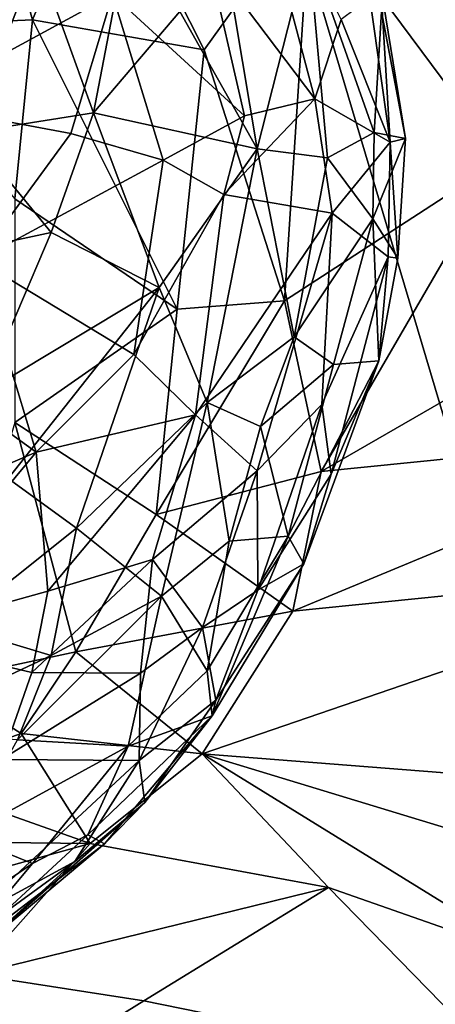
# Model space of a CAD drawing. Units: metres. Extents: x 24.46 to 33.59, y -3.87 to 4.13.
# Drawn here: x 27.84 to 28.43, y -1.07 to 0.31 of the extents above; entities that cross this region are included whole.
import ezdxf

# ---------------------------------------------------------------- set-up
doc = ezdxf.new("R2010")
doc.units = ezdxf.units.M

msp = doc.modelspace()

# ---------------------------------------------------------------- linework, layer by layer
at = {"layer": '1'}
for points in [[(28.9086, -1.8269, -1.5534), (26.8935, -1.5771, -1.5457), (27.838, 1.7668, -1.552)], [(28.9086, -1.8269, -1.5534), (27.838, 1.7668, -1.552), (31.2117, 0.3527, -1.5605)], [(28.1513, 0.5971, 21.3828), (28.1059, 0.4007, 21.6333), (28.2559, 0.2015, 21.404)], [(28.1513, 0.5971, 21.3828), (28.2559, 0.2015, 21.404), (28.2931, 0.3132, 21.2202)], [(27.7854, 0.5699, 12.4037), (27.626, 0.3026, 12.6502), (27.8582, 0.3127, 12.3805)], [(27.9577, 0.5522, 12.2513), (27.7854, 0.5699, 12.4037), (27.8582, 0.3127, 12.3805)], [(27.9577, 0.5522, 12.2513), (27.8582, 0.3127, 12.3805), (28.1002, 0.2706, 12.1603)], [(28.2497, 0.4795, 12.0361), (27.9577, 0.5522, 12.2513), (28.1002, 0.2706, 12.1603)], [(28.2497, 0.4795, 12.0361), (28.1002, 0.2706, 12.1603), (28.2131, -0.0832, 12.0796)], [(28.2497, 0.4795, 12.0361), (28.2131, -0.0832, 12.0796), (28.5199, 0.1161, 11.8962)], [(28.2497, 0.4795, 12.0361), (28.5199, 0.1161, 11.8962), (28.6297, 0.3896, 11.8288)], [(28.0656, 0.3244, 19.745), (28.1226, 0.4419, 19.8899), (28.1748, 0.1313, 19.8805)], [(28.1748, 0.1313, 19.8805), (28.1226, 0.4419, 19.8899), (28.2473, 0.4159, 20.1518)], [(27.6252, 0.4114, 22.1053), (27.688, 0.1944, 22.0947), (27.971, 0.3486, 21.846)], [(27.9442, 0.1819, 19.5591), (27.8647, 0.4017, 19.5207), (27.9874, 0.4068, 19.6627)], [(27.9442, 0.1819, 19.5591), (27.9874, 0.4068, 19.6627), (28.0656, 0.3244, 19.745)], [(28.2739, 0.1182, 20.1113), (28.1748, 0.1313, 19.8805), (28.2473, 0.4159, 20.1518)], [(28.2739, 0.1182, 20.1113), (28.2473, 0.4159, 20.1518), (28.3398, 0.1542, 20.3225)], [(28.3398, 0.1542, 20.3225), (28.2473, 0.4159, 20.1518), (28.3499, 0.3244, 20.4887)], [(27.7688, 0.1542, 19.3749), (27.7263, 0.3836, 19.3839), (27.8647, 0.4017, 19.5207)], [(27.7688, 0.1542, 19.3749), (27.8647, 0.4017, 19.5207), (27.9442, 0.1819, 19.5591)], [(27.971, 0.3486, 21.846), (28.157, 0.1774, 21.6224), (28.1059, 0.4007, 21.6333)], [(28.2559, 0.2015, 21.404), (28.1059, 0.4007, 21.6333), (28.157, 0.1774, 21.6224)], [(27.688, 0.1944, 22.0947), (27.9122, 0.1525, 21.9225), (27.971, 0.3486, 21.846)], [(27.971, 0.3486, 21.846), (27.9122, 0.1525, 21.9225), (28.0424, 0.1149, 21.7941)], [(27.971, 0.3486, 21.846), (28.0424, 0.1149, 21.7941), (28.157, 0.1774, 21.6224)], [(28.362, 0.1404, 20.9908), (28.3491, 0.3592, 20.8035), (28.3335, 0.3435, 20.9947)], [(28.3491, 0.3592, 20.8035), (28.362, 0.1404, 20.9908), (28.384, 0.1458, 20.6101)], [(28.3499, 0.3244, 20.4887), (28.3491, 0.3592, 20.8035), (28.384, 0.1458, 20.6101)], [(28.2931, 0.3132, 21.2202), (28.362, 0.1404, 20.9908), (28.3335, 0.3435, 20.9947)], [(27.9442, 0.1819, 19.5591), (28.0656, 0.3244, 19.745), (28.1748, 0.1313, 19.8805)], [(28.3398, 0.1542, 20.3225), (28.3499, 0.3244, 20.4887), (28.384, 0.1458, 20.6101)], [(27.626, 0.3026, 12.6502), (27.833, 0.0606, 12.4188), (27.8582, 0.3127, 12.3805)], [(27.833, 0.0606, 12.4188), (28.0619, -0.0948, 12.1951), (27.8582, 0.3127, 12.3805)], [(27.8582, 0.3127, 12.3805), (28.0619, -0.0948, 12.1951), (28.1002, 0.2706, 12.1603)], [(28.2931, 0.3132, 21.2202), (28.2559, 0.2015, 21.404), (28.362, 0.1404, 20.9908)], [(28.1002, 0.2706, 12.1603), (28.0619, -0.0948, 12.1951), (28.2131, -0.0832, 12.0796)], [(27.688, 0.1944, 22.0947), (27.7809, -0.0257, 22.0245), (27.9122, 0.1525, 21.9225)], [(28.157, 0.1774, 21.6224), (28.1278, 0.0668, 21.6739), (28.2559, 0.2015, 21.404)], [(28.2559, 0.2015, 21.404), (28.1278, 0.0668, 21.6739), (28.2805, 0.0405, 21.333)], [(28.2559, 0.2015, 21.404), (28.2805, 0.0405, 21.333), (28.362, 0.1404, 20.9908)], [(27.8843, 0.0131, 19.4912), (27.7688, 0.1542, 19.3749), (27.9442, 0.1819, 19.5591)], [(27.8843, 0.0131, 19.4912), (27.9442, 0.1819, 19.5591), (28.0368, -0.0642, 19.6801)], [(28.0368, -0.0642, 19.6801), (27.9442, 0.1819, 19.5591), (28.1748, 0.1313, 19.8805)], [(28.0424, 0.1149, 21.7941), (28.1278, 0.0668, 21.6739), (28.157, 0.1774, 21.6224)], [(27.5929, -0.0491, 19.2209), (27.7688, 0.1542, 19.3749), (27.8843, 0.0131, 19.4912)], [(28.2739, 0.1182, 20.1113), (28.3398, 0.1542, 20.3225), (28.3378, 0.0326, 20.322)], [(28.3378, 0.0326, 20.322), (28.3398, 0.1542, 20.3225), (28.384, 0.1458, 20.6101)], [(27.9122, 0.1525, 21.9225), (27.7809, -0.0257, 22.0245), (28.0424, 0.1149, 21.7941)], [(28.362, 0.1404, 20.9908), (28.2805, 0.0405, 21.333), (28.3595, -0.0209, 20.9352)], [(28.3729, -0.023, 20.6275), (28.3378, 0.0326, 20.322), (28.384, 0.1458, 20.6101)], [(28.362, 0.1404, 20.9908), (28.3595, -0.0209, 20.9352), (28.3729, -0.023, 20.6275)], [(28.362, 0.1404, 20.9908), (28.3729, -0.023, 20.6275), (28.384, 0.1458, 20.6101)], [(28.1042, -0.226, 19.8371), (28.0368, -0.0642, 19.6801), (28.1748, 0.1313, 19.8805)], [(28.1042, -0.226, 19.8371), (28.1748, 0.1313, 19.8805), (28.2268, -0.1338, 20.0533)], [(28.2268, -0.1338, 20.0533), (28.1748, 0.1313, 19.8805), (28.2739, 0.1182, 20.1113)], [(27.7809, -0.0257, 22.0245), (28.0009, -0.1585, 21.7877), (28.0424, 0.1149, 21.7941)], [(28.0424, 0.1149, 21.7941), (28.0009, -0.1585, 21.7877), (28.1278, 0.0668, 21.6739)], [(28.5199, 0.1161, 11.8962), (28.2131, -0.0832, 12.0796), (28.2651, -0.3232, 12.0316)], [(28.3378, 0.0326, 20.322), (28.2268, -0.1338, 20.0533), (28.2739, 0.1182, 20.1113)], [(28.5199, 0.1161, 11.8962), (28.2651, -0.3232, 12.0316), (28.6175, -0.1201, 11.8365)], [(27.8333, -0.2541, 12.4017), (28.0619, -0.0948, 12.1951), (27.833, 0.0606, 12.4188)], [(28.0009, -0.1585, 21.7877), (28.0876, -0.2433, 21.6323), (28.1278, 0.0668, 21.6739)], [(28.1278, 0.0668, 21.6739), (28.0876, -0.2433, 21.6323), (28.2805, 0.0405, 21.333)], [(28.0876, -0.2433, 21.6323), (28.1747, -0.3226, 21.3777), (28.2805, 0.0405, 21.333)], [(28.1747, -0.3226, 21.3777), (28.266, -0.2291, 21.1899), (28.2805, 0.0405, 21.333)], [(28.2822, -0.1728, 20.2396), (28.2268, -0.1338, 20.0533), (28.3378, 0.0326, 20.322)], [(28.2805, 0.0405, 21.333), (28.266, -0.2291, 21.1899), (28.3595, -0.0209, 20.9352)], [(28.3464, -0.1677, 20.5779), (28.2822, -0.1728, 20.2396), (28.3378, 0.0326, 20.322)], [(28.3464, -0.1677, 20.5779), (28.3378, 0.0326, 20.322), (28.3729, -0.023, 20.6275)], [(27.5929, -0.0491, 19.2209), (27.8843, 0.0131, 19.4912), (27.7872, -0.2139, 19.4306)], [(27.7872, -0.2139, 19.4306), (27.8843, 0.0131, 19.4912), (28.0368, -0.0642, 19.6801)], [(27.6207, -0.1211, 22.1261), (27.8634, -0.296, 21.8772), (27.7809, -0.0257, 22.0245)], [(27.7809, -0.0257, 22.0245), (27.8634, -0.296, 21.8772), (28.0009, -0.1585, 21.7877)], [(28.266, -0.2291, 21.1899), (28.279, -0.3271, 20.9514), (28.3595, -0.0209, 20.9352)], [(28.3595, -0.0209, 20.9352), (28.279, -0.3271, 20.9514), (28.3464, -0.1677, 20.5779)], [(28.3464, -0.1677, 20.5779), (28.3729, -0.023, 20.6275), (28.3595, -0.0209, 20.9352)], [(27.8238, -0.3334, 19.5127), (27.7872, -0.2139, 19.4306), (28.0368, -0.0642, 19.6801)], [(27.8238, -0.3334, 19.5127), (28.0368, -0.0642, 19.6801), (27.92, -0.4033, 19.6646)], [(27.92, -0.4033, 19.6646), (28.0368, -0.0642, 19.6801), (28.1042, -0.226, 19.8371)], [(28.0619, -0.0948, 12.1951), (27.8333, -0.2541, 12.4017), (28.0322, -0.3839, 12.1927)], [(28.0619, -0.0948, 12.1951), (28.0322, -0.3839, 12.1927), (28.2131, -0.0832, 12.0796)], [(28.2131, -0.0832, 12.0796), (28.0322, -0.3839, 12.1927), (28.2651, -0.3232, 12.0316)], [(27.6207, -0.1211, 22.1261), (27.6461, -0.3891, 22.012), (27.8634, -0.296, 21.8772)], [(28.2651, -0.3232, 12.0316), (28.8385, -0.2656, 11.6871), (28.6175, -0.1201, 11.8365)], [(28.1795, -0.2601, 20.0083), (28.1042, -0.226, 19.8371), (28.2268, -0.1338, 20.0533)], [(28.1795, -0.2601, 20.0083), (28.2268, -0.1338, 20.0533), (28.2822, -0.1728, 20.2396)], [(27.8634, -0.296, 21.8772), (28.0876, -0.2433, 21.6323), (28.0009, -0.1585, 21.7877)], [(28.2184, -0.4142, 20.2979), (28.1795, -0.2601, 20.0083), (28.2822, -0.1728, 20.2396)], [(28.2184, -0.4142, 20.2979), (28.2822, -0.1728, 20.2396), (28.3464, -0.1677, 20.5779)], [(28.2406, -0.4535, 20.8102), (28.2184, -0.4142, 20.2979), (28.3464, -0.1677, 20.5779)], [(28.279, -0.3271, 20.9514), (28.2406, -0.4535, 20.8102), (28.3464, -0.1677, 20.5779)], [(27.92, -0.4033, 19.6646), (28.1042, -0.226, 19.8371), (28.0398, -0.4987, 19.9413)], [(28.1352, -0.4213, 20.0524), (28.0398, -0.4987, 19.9413), (28.1042, -0.226, 19.8371)], [(28.1352, -0.4213, 20.0524), (28.1042, -0.226, 19.8371), (28.1795, -0.2601, 20.0083)], [(28.1747, -0.3226, 21.3777), (28.1758, -0.4902, 21.1295), (28.266, -0.2291, 21.1899)], [(28.266, -0.2291, 21.1899), (28.1758, -0.4902, 21.1295), (28.279, -0.3271, 20.9514)], [(27.8634, -0.296, 21.8772), (27.8795, -0.4916, 21.7447), (28.0876, -0.2433, 21.6323)], [(28.0876, -0.2433, 21.6323), (27.8795, -0.4916, 21.7447), (28.0273, -0.4472, 21.5691)], [(28.0273, -0.4472, 21.5691), (28.1747, -0.3226, 21.3777), (28.0876, -0.2433, 21.6323)], [(27.8333, -0.2541, 12.4017), (27.7254, -0.6186, 12.4011), (27.919, -0.5774, 12.2321)], [(27.8333, -0.2541, 12.4017), (27.919, -0.5774, 12.2321), (28.0322, -0.3839, 12.1927)], [(28.1352, -0.4213, 20.0524), (28.1795, -0.2601, 20.0083), (28.2184, -0.4142, 20.2979)], [(28.2651, -0.3232, 12.0316), (28.2251, -0.5198, 12.0103), (28.8385, -0.2656, 11.6871)], [(28.8385, -0.2656, 11.6871), (28.2251, -0.5198, 12.0103), (28.8758, -0.4542, 11.6058)], [(27.6461, -0.3891, 22.012), (27.6469, -0.5566, 21.9189), (27.8634, -0.296, 21.8772)], [(27.8634, -0.296, 21.8772), (27.6469, -0.5566, 21.9189), (27.8795, -0.4916, 21.7447)], [(28.0273, -0.4472, 21.5691), (28.0977, -0.5432, 21.3011), (28.1747, -0.3226, 21.3777)], [(28.0322, -0.3839, 12.1927), (28.2251, -0.5198, 12.0103), (28.2651, -0.3232, 12.0316)], [(28.0977, -0.5432, 21.3011), (28.1758, -0.4902, 21.1295), (28.1747, -0.3226, 21.3777)], [(28.1758, -0.4902, 21.1295), (28.2406, -0.4535, 20.8102), (28.279, -0.3271, 20.9514)], [(27.7466, -0.5411, 19.5694), (27.8238, -0.3334, 19.5127), (27.92, -0.4033, 19.6646)], [(28.0322, -0.3839, 12.1927), (27.919, -0.5774, 12.2321), (28.2251, -0.5198, 12.0103)], [(27.8844, -0.5822, 19.7896), (27.7466, -0.5411, 19.5694), (27.92, -0.4033, 19.6646)], [(27.8844, -0.5822, 19.7896), (27.92, -0.4033, 19.6646), (28.0398, -0.4987, 19.9413)], [(28.1044, -0.604, 20.2904), (28.1352, -0.4213, 20.0524), (28.2184, -0.4142, 20.2979)], [(28.1112, -0.6674, 20.577), (28.1044, -0.604, 20.2904), (28.2184, -0.4142, 20.2979)], [(28.1112, -0.6674, 20.577), (28.2184, -0.4142, 20.2979), (28.2406, -0.4535, 20.8102)], [(28.1044, -0.604, 20.2904), (28.0398, -0.4987, 19.9413), (28.1352, -0.4213, 20.0524)], [(28.0273, -0.4472, 21.5691), (27.8795, -0.4916, 21.7447), (27.8572, -0.6064, 21.6647)], [(28.0273, -0.4472, 21.5691), (27.8572, -0.6064, 21.6647), (28.0105, -0.6072, 21.4035)], [(28.0105, -0.6072, 21.4035), (28.0977, -0.5432, 21.3011), (28.0273, -0.4472, 21.5691)], [(28.097, -0.721, 12.0156), (28.8531, -0.78, 11.4827), (28.8758, -0.4542, 11.6058)], [(28.2251, -0.5198, 12.0103), (28.097, -0.721, 12.0156), (28.8758, -0.4542, 11.6058)], [(28.1165, -0.6452, 20.9701), (28.1112, -0.6674, 20.577), (28.2406, -0.4535, 20.8102)], [(28.1758, -0.4902, 21.1295), (28.1165, -0.6452, 20.9701), (28.2406, -0.4535, 20.8102)], [(27.6469, -0.5566, 21.9189), (27.8572, -0.6064, 21.6647), (27.8795, -0.4916, 21.7447)], [(27.8371, -0.701, 19.8942), (27.8844, -0.5822, 19.7896), (28.0398, -0.4987, 19.9413)], [(27.9929, -0.7103, 20.2142), (27.8371, -0.701, 19.8942), (28.0398, -0.4987, 19.9413)], [(27.9929, -0.7103, 20.2142), (28.0398, -0.4987, 19.9413), (28.1044, -0.604, 20.2904)], [(28.0977, -0.5432, 21.3011), (28.1165, -0.6452, 20.9701), (28.1758, -0.4902, 21.1295)], [(27.919, -0.5774, 12.2321), (28.097, -0.721, 12.0156), (28.2251, -0.5198, 12.0103)], [(27.8844, -0.5822, 19.7896), (27.658, -0.6889, 19.6367), (27.7466, -0.5411, 19.5694)], [(28.0105, -0.6072, 21.4035), (28.0085, -0.7303, 21.1759), (28.0977, -0.5432, 21.3011)], [(28.0085, -0.7303, 21.1759), (28.1165, -0.6452, 20.9701), (28.0977, -0.5432, 21.3011)], [(27.6469, -0.5566, 21.9189), (27.8143, -0.7289, 21.5761), (27.8572, -0.6064, 21.6647)], [(27.8371, -0.701, 19.8942), (27.658, -0.6889, 19.6367), (27.8844, -0.5822, 19.7896)], [(27.7254, -0.6186, 12.4011), (27.842, -0.6922, 12.2432), (27.919, -0.5774, 12.2321)], [(27.919, -0.5774, 12.2321), (27.842, -0.6922, 12.2432), (28.097, -0.721, 12.0156)], [(27.8572, -0.6064, 21.6647), (27.8143, -0.7289, 21.5761), (28.0105, -0.6072, 21.4035)], [(27.8143, -0.7289, 21.5761), (28.0085, -0.7303, 21.1759), (28.0105, -0.6072, 21.4035)], [(28.1112, -0.6674, 20.577), (27.9929, -0.7103, 20.2142), (28.1044, -0.604, 20.2904)], [(27.7254, -0.6186, 12.4011), (27.6726, -0.7526, 12.3659), (27.842, -0.6922, 12.2432)], [(28.0085, -0.7303, 21.1759), (28.0162, -0.7892, 20.8895), (28.1165, -0.6452, 20.9701)], [(28.0162, -0.7892, 20.8895), (28.1112, -0.6674, 20.577), (28.1165, -0.6452, 20.9701)], [(27.9596, -0.8478, 20.599), (27.936, -0.8348, 20.4232), (28.1112, -0.6674, 20.577)], [(28.1112, -0.6674, 20.577), (27.936, -0.8348, 20.4232), (27.9929, -0.7103, 20.2142)], [(27.9596, -0.8478, 20.599), (28.1112, -0.6674, 20.577), (28.0162, -0.7892, 20.8895)], [(27.842, -0.6922, 12.2432), (27.6726, -0.7526, 12.3659), (27.9395, -0.8471, 12.0378)], [(27.842, -0.6922, 12.2432), (27.9395, -0.8471, 12.0378), (28.097, -0.721, 12.0156)], [(27.7612, -0.8363, 20.0282), (27.8371, -0.701, 19.8942), (27.9929, -0.7103, 20.2142)], [(27.7612, -0.8363, 20.0282), (27.9929, -0.7103, 20.2142), (27.8579, -0.8754, 20.3229)], [(27.936, -0.8348, 20.4232), (27.8579, -0.8754, 20.3229), (27.9929, -0.7103, 20.2142)], [(27.8143, -0.7289, 21.5761), (27.7671, -0.954, 21.199), (28.0085, -0.7303, 21.1759)], [(27.7671, -0.954, 21.199), (27.9179, -0.8723, 20.9818), (28.0085, -0.7303, 21.1759)], [(28.0085, -0.7303, 21.1759), (27.9179, -0.8723, 20.9818), (28.0162, -0.7892, 20.8895)], [(27.9395, -0.8471, 12.0378), (28.2754, -0.909, 11.7481), (28.097, -0.721, 12.0156)], [(28.2754, -0.909, 11.7481), (28.5687, -1.0118, 11.4573), (28.097, -0.721, 12.0156)], [(28.097, -0.721, 12.0156), (28.5687, -1.0118, 11.4573), (28.896, -0.9636, 11.3159)], [(28.097, -0.721, 12.0156), (28.896, -0.9636, 11.3159), (28.8531, -0.78, 11.4827)], [(27.6726, -0.7526, 12.3659), (27.646, -0.844, 12.3034), (27.9395, -0.8471, 12.0378)], [(28.0162, -0.7892, 20.8895), (27.7734, -1.0028, 20.7179), (27.9596, -0.8478, 20.599)], [(27.9179, -0.8723, 20.9818), (27.7734, -1.0028, 20.7179), (28.0162, -0.7892, 20.8895)], [(27.5438, -0.957, 12.2787), (27.9395, -0.8471, 12.0378), (27.646, -0.844, 12.3034)], [(27.8579, -0.8754, 20.3229), (27.6781, -0.9978, 20.3201), (27.7612, -0.8363, 20.0282)], [(27.7416, -1.0141, 20.5721), (27.8579, -0.8754, 20.3229), (27.936, -0.8348, 20.4232)], [(27.7416, -1.0141, 20.5721), (27.936, -0.8348, 20.4232), (27.9596, -0.8478, 20.599)], [(27.5438, -0.957, 12.2787), (27.7756, -1.0317, 11.9757), (27.9395, -0.8471, 12.0378)], [(27.7734, -1.0028, 20.7179), (27.7416, -1.0141, 20.5721), (27.9596, -0.8478, 20.599)], [(27.7756, -1.0317, 11.9757), (28.2754, -0.909, 11.7481), (27.9395, -0.8471, 12.0378)], [(27.7734, -1.0028, 20.7179), (27.9179, -0.8723, 20.9818), (27.6283, -1.0835, 20.9835)], [(27.7671, -0.954, 21.199), (27.6283, -1.0835, 20.9835), (27.9179, -0.8723, 20.9818)], [(27.6781, -0.9978, 20.3201), (27.8579, -0.8754, 20.3229), (27.7416, -1.0141, 20.5721)], [(27.7756, -1.0317, 11.9757), (28.0152, -1.0688, 11.7447), (28.2754, -0.909, 11.7481)], [(28.0152, -1.0688, 11.7447), (28.5345, -1.1745, 11.2869), (28.2754, -0.909, 11.7481)], [(28.2754, -0.909, 11.7481), (28.5345, -1.1745, 11.2869), (28.5687, -1.0118, 11.4573)], [(27.7756, -1.0317, 11.9757), (27.7907, -1.207, 11.6974), (28.0152, -1.0688, 11.7447)], [(27.7907, -1.207, 11.6974), (28.5345, -1.1745, 11.2869), (28.0152, -1.0688, 11.7447)]]:
    msp.add_3dface(points, dxfattribs=at)

doc.saveas('drawing.dxf')
